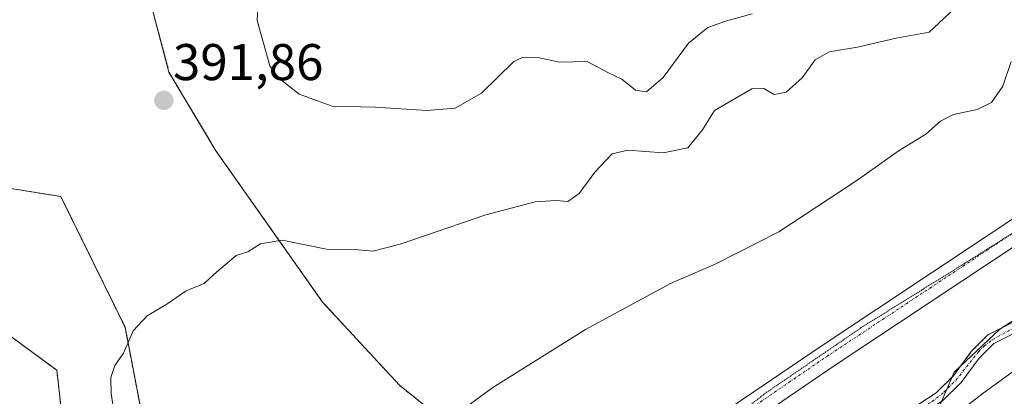
# Model space of a CAD drawing. Units: metres. Extents: x 605247 to 608733, y 4648254 to 4650619.
# Drawn here: x 607742 to 607932, y 4649817 to 4649890 of the extents above; entities that cross this region are included whole.
import ezdxf
from ezdxf.enums import TextEntityAlignment as Align

# ---------------------------------------------------------------- set-up
doc = ezdxf.new("R2010")
doc.units = ezdxf.units.M
doc.header["$MEASUREMENT"] = 0
for name, pattern in [('TRAZO_Y_PUNTO', [1, 0.5, -0.25, 0, -0.25]), ('TRAZOS', [0.75, 0.5, -0.25]), ('TRAZOS2', [0.375, 0.25, -0.125])]:
    doc.linetypes.add(name, pattern=pattern)
for name, color, linetype, lineweight in [('Arbolado forestal', 92, 'TRAZOS', 0), ('Arbolado forestal CxS', 92, 'Continuous', 0), ('Carátula', 7, 'Continuous', 5), ('Corriente artificial Cxs', 5, 'Continuous', 13), ('Corriente artificial eje', 142, 'TRAZO_Y_PUNTO', 0), ('Corriente artificial superficial', 5, 'Continuous', 13), ('Cultivos herbáceos CxS', 92, 'Continuous', 0), ('Cultivos leñosos', 92, 'Continuous', 0), ('Cultivos leñosos CxS', 92, 'Continuous', 0), ('Curva de nivel normal', 36, 'Continuous', 0), ('Matorral', 135, 'Continuous', 0), ('Matorral CxS', 135, 'Continuous', 0), ('Municipio', 9, 'Continuous', 13), ('Municipio CxS', 142, 'Continuous', 0), ('Pista no pavimentada', 254, 'Continuous', 13), ('Pista no pavimentada Cxs', 254, 'Continuous', 0), ('Pista pavimentada eje', 135, 'TRAZO_Y_PUNTO', 0), ('Punto de cota en terreno', 7, 'Continuous', 0), ('Rótulo de punto de cota en terreno', 19, 'Continuous', 0), ('Suelo desnudo', 252, 'Continuous', 0), ('Suelo desnudo CxS', 43, 'Continuous', 0), ('Vía pecuaria eje', 92, 'TRAZOS2', 0)]:
    doc.layers.add(name, color=color, linetype=linetype, lineweight=lineweight)
doc.styles.add('Arial', font='txt', dxfattribs={"height": 0.2})

# ---------------------------------------------------------------- blocks, each defined once
blk = doc.blocks.new('*U151')
at = {"layer": 'Arbolado forestal CxS', "color": 92, "linetype": 'Continuous', "lineweight": 0}
for points in [[(607954.42, 4649841.97, 379.67), (607929.12, 4649829.17, 379.95), (607925.92, 4649825.96, 379.79), (607922.45, 4649821.25, 379.88), (607919.1, 4649817.94, 379.83), (607915.93, 4649815.86, 379.75)], [(607750.44, 4649806.87, 390.48), (607748.73, 4649822.32, 391.26), (607734.14, 4649833.04, 393.77)], [(607738.65, 4649857.79, 393.6), (607749.48, 4649856.04, 392.29), (607761.93, 4649830.67, 390.06), (607766.53, 4649806.75, 388.19), (607788.6, 4649777.3, 385.17), (607829.66, 4649807.66, 384.72), (607815.1, 4649819.43, 386.05), (607800.22, 4649835.55, 388.57), (607779.55, 4649864.91, 391.69), (607770.45, 4649880.21, 392.48), (607764.66, 4649902.12, 391.41)]]:
    blk.add_polyline3d(points, dxfattribs=at)
blk = doc.blocks.new('5PATER')
at = {"layer": 'Carátula', "linetype": 'Continuous', "lineweight": 5}
h = blk.add_hatch(color=250, dxfattribs=at)
edge = h.paths.add_edge_path()
edge.add_ellipse((0, 0.01), major_axis=(-1.33, -1.34), ratio=0.999422, start_angle=0, end_angle=360)

msp = doc.modelspace()

# ---------------------------------------------------------------- linework, layer by layer
at = {"layer": 'Arbolado forestal', "color": 92, "linetype": 'TRAZOS', "lineweight": 0}
for points in [[(607738.65, 4649857.79, 393.6), (607749.47, 4649856.04, 392.29), (607761.93, 4649830.67, 390.06), (607766.53, 4649806.75, 388.19), (607788.59, 4649777.31, 385.17), (607829.66, 4649807.66, 384.72), (607815.1, 4649819.43, 386.05), (607800.22, 4649835.55, 388.57), (607779.55, 4649864.91, 391.69), (607770.45, 4649880.21, 392.48), (607764.66, 4649902.12, 391.41)], [(607954.42, 4649841.97, 379.67), (607929.12, 4649829.17, 379.95), (607925.92, 4649825.96, 379.79), (607922.45, 4649821.25, 379.88), (607919.1, 4649817.94, 379.83), (607915.93, 4649815.86, 379.75)], [(607840.97, 4649757.46, 380.03), (607826.43, 4649764.8, 381.35), (607826.38, 4649764.82, 381.35), (607822.82, 4649764.92, 381.51), (607822.46, 4649764.93, 381.52), (607819.17, 4649765.01, 381.91), (607810.07, 4649765.25, 383.16), (607788.62, 4649764.39, 383.75), (607782.73, 4649764.62, 384.24), (607780.3, 4649764.72, 384.51), (607777.86, 4649764.81, 384.79), (607766.31, 4649765.25, 387.7), (607756.02, 4649786.28, 389.25), (607750.44, 4649806.87, 390.48), (607748.72, 4649822.32, 391.26), (607734.14, 4649833.04, 393.77)]]:
    msp.add_polyline3d(points, dxfattribs=at)
at = {"layer": 'Corriente artificial Cxs', "color": 5, "linetype": 'Continuous', "lineweight": 13}
msp.add_polyline3d([(607955.53, 4649840.29, 379.35), (607930.31, 4649827.53, 379.63), (607927.44, 4649824.65, 379.43), (607923.97, 4649819.94, 379.44), (607920.37, 4649816.38, 379.57), (607916.94, 4649814.13, 379.54), (607913.74, 4649812.48, 379.54), (607909.94, 4649811.61, 379.62), (607894.88, 4649809.19, 379.71), (607891.59, 4649808.09, 379.67), (607889.99, 4649809.44, 380.1), (607890.78, 4649809.95, 380.06), (607894.41, 4649811.14, 380.06), (607909.56, 4649813.58, 379.9), (607913.05, 4649814.38, 379.83), (607915.93, 4649815.86, 379.75), (607919.1, 4649817.94, 379.83), (607922.45, 4649821.25, 379.88), (607925.92, 4649825.96, 379.79), (607929.12, 4649829.17, 379.95), (607954.42, 4649841.97, 379.67)], dxfattribs=at)
at = {"layer": 'Corriente artificial eje', "color": 142, "linetype": 'TRAZO_Y_PUNTO', "lineweight": 0}
msp.add_polyline3d([(607890.82, 4649808.74, 379.85), (607891.7, 4649809.17, 379.8), (607894.7, 4649810.09, 379.87), (607910.57, 4649812.79, 379.78), (607913.06, 4649813.41, 379.75), (607914.72, 4649814.12, 379.7), (607918.33, 4649816.24, 379.65), (607920.63, 4649818.07, 379.83), (607922.93, 4649820.41, 379.71), (607927.38, 4649825.98, 379.64), (607928.43, 4649827.03, 379.7), (607930.03, 4649828.27, 379.79), (607934.96, 4649831, 379.68), (607951.55, 4649839.42, 379.84), (607955.64, 4649841.78, 379.55), (607958.12, 4649843.84, 379.61), (607960.35, 4649846.22, 379.66), (607962.06, 4649848.32, 379.71), (607963.71, 4649850.77, 379.69), (607965.46, 4649853.69, 379.8), (607971.75, 4649865.98, 379.72), (607973.78, 4649869.5, 379.83)], dxfattribs=at)
at = {"layer": 'Corriente artificial superficial', "color": 5, "linetype": 'Continuous', "lineweight": 13}
for points in [[(607889.99, 4649809.44, 380.1), (607890.78, 4649809.95, 380.06), (607894.41, 4649811.14, 380.06), (607909.56, 4649813.58, 379.9), (607913.05, 4649814.38, 379.83), (607915.93, 4649815.86, 379.75), (607919.1, 4649817.94, 379.83), (607922.45, 4649821.25, 379.88), (607925.92, 4649825.96, 379.79), (607929.12, 4649829.17, 379.95), (607954.42, 4649841.97, 379.67), (607957.73, 4649844.77, 379.74), (607961.03, 4649848.49, 379.88), (607964.22, 4649853.37, 379.95), (607972.78, 4649870.22, 379.8)], [(607974.43, 4649869.04, 379.86), (607965.96, 4649852.37, 379.54), (607962.63, 4649847.27, 379.47), (607959.13, 4649843.33, 379.45), (607955.53, 4649840.29, 379.35), (607930.31, 4649827.53, 379.63), (607927.44, 4649824.65, 379.43), (607923.97, 4649819.94, 379.44), (607920.37, 4649816.38, 379.57), (607916.94, 4649814.13, 379.54), (607913.74, 4649812.48, 379.54), (607909.94, 4649811.61, 379.62), (607894.88, 4649809.19, 379.71), (607891.59, 4649808.09, 379.67)]]:
    msp.add_polyline3d(points, dxfattribs=at)
at = {"layer": 'Cultivos herbáceos CxS', "color": 92, "linetype": 'Continuous', "lineweight": 0}
for points in [[(607764.66, 4649902.12, 391.41), (607770.45, 4649880.21, 392.48), (607779.55, 4649864.91, 391.69), (607800.22, 4649835.55, 388.57), (607815.1, 4649819.43, 386.05), (607829.66, 4649807.66, 384.72), (607788.6, 4649777.3, 385.17), (607766.53, 4649806.75, 388.19), (607761.93, 4649830.67, 390.06), (607749.48, 4649856.04, 392.29), (607738.65, 4649857.79, 393.6)], [(607738.65, 4649857.79, 393.6), (607749.47, 4649856.04, 392.29), (607761.93, 4649830.67, 390.06), (607766.53, 4649806.75, 388.19), (607788.59, 4649777.31, 385.17), (607829.66, 4649807.66, 384.72), (607815.1, 4649819.43, 386.05), (607800.22, 4649835.55, 388.57), (607779.55, 4649864.91, 391.69), (607770.45, 4649880.21, 392.48), (607764.66, 4649902.12, 391.41)]]:
    msp.add_polyline3d(points, dxfattribs=at)
at = {"layer": 'Cultivos leñosos', "color": 92, "linetype": 'Continuous', "lineweight": 0}
msp.add_polyline3d([(607910.08, 4649811.64, 379.62), (607913.74, 4649812.48, 379.54), (607916.94, 4649814.13, 379.54), (607920.37, 4649816.38, 379.57), (607923.97, 4649819.94, 379.44), (607927.44, 4649824.65, 379.43), (607930.31, 4649827.53, 379.63), (607955.53, 4649840.29, 379.35), (607959.13, 4649843.33, 379.45), (607962.63, 4649847.27, 379.47), (607965.96, 4649852.37, 379.54), (607974.43, 4649869.04, 379.86), (607975.5, 4649870.19, 379.93), (607976.22, 4649870.95, 379.98), (607976.9, 4649871.68, 379.97), (607978.68, 4649873.57, 379.92), (607988.01, 4649881.77, 379.57), (607991.83, 4649886.08, 379.55), (607993.48, 4649888.47, 379.68), (607993.57, 4649889.04, 379.67)], dxfattribs=at)
at = {"layer": 'Cultivos leñosos CxS', "color": 92, "linetype": 'Continuous', "lineweight": 0}
msp.add_polyline3d([(607969.05, 4649731.08, 378.64), (607912.3, 4649803.31, 378.71), (607910.08, 4649811.64, 379.62), (607913.74, 4649812.48, 379.54), (607916.94, 4649814.13, 379.54), (607920.37, 4649816.38, 379.57), (607923.97, 4649819.94, 379.44), (607927.44, 4649824.65, 379.43), (607930.31, 4649827.53, 379.63), (607955.53, 4649840.29, 379.35)], dxfattribs=at)
at = {"layer": 'Curva de nivel normal', "color": 36, "linetype": 'Continuous', "lineweight": 0}
for points in [[(607787.83, 4649897.04, 395), (607787.53, 4649890.21, 395), (607790.01, 4649881.4, 395), (607791.65, 4649879.09, 395), (607795.67, 4649875.89, 395), (607802.07, 4649873.6, 395), (607810.41, 4649873.37, 395), (607820.42, 4649872.73, 395)], [(607759.95, 4649813.2, 390), (607759.23, 4649817.79, 390), (607759.18, 4649820.89, 390), (607759.96, 4649823.23, 390), (607761.66, 4649825.61, 390), (607763.48, 4649829.98, 390), (607766.21, 4649832.88, 390), (607770.04, 4649835.15, 390), (607773.81, 4649837.74, 390), (607777.27, 4649839.15, 390), (607779.19, 4649840.95, 390), (607783.47, 4649844.62, 390), (607785.72, 4649845.28, 390), (607788.18, 4649846.84, 390), (607792.37, 4649847.57, 390), (607800.97, 4649845.82, 390), (607807.13, 4649845.67, 390), (607809.95, 4649845.42, 390), (607815.22, 4649846.81, 390), (607831.84, 4649852.47, 390), (607841.42, 4649855.02, 390), (607845.48, 4649855.28, 390), (607847.75, 4649855.06, 390), (607849.93, 4649856.6, 390), (607852.98, 4649860.79, 390), (607856.36, 4649864.35, 390), (607859.38, 4649865.07, 390), (607866.21, 4649864.49, 390), (607871.02, 4649865.48, 390), (607873.86, 4649869, 390), (607876.13, 4649872.73, 390), (607883.42, 4649876.93, 390), (607885.75, 4649877.03, 390), (607887.75, 4649875.83, 390), (607890.02, 4649876.27, 390), (607893.16, 4649879.11, 390), (607895.69, 4649882.58, 390), (607898.36, 4649884.1, 390), (607903.85, 4649885, 390), (607911.36, 4649886.79, 390), (607917.75, 4649887.96, 390), (607923.49, 4649893.34, 390)], [(607820.42, 4649872.73, 395), (607825.9, 4649873.2, 395), (607831.03, 4649876.09, 395), (607837.28, 4649882.22, 395), (607839.02, 4649883.12, 395), (607841.91, 4649883.03, 395), (607846.13, 4649882.12, 395), (607851.46, 4649882.22, 395), (607855.49, 4649880.13, 395), (607858.21, 4649878.85, 395), (607860.84, 4649876.7, 395), (607862.95, 4649876.33, 395), (607866.2, 4649879.16, 395), (607871.11, 4649885.8, 395), (607874.86, 4649888.82, 395), (607878.3, 4649890.08, 395), (607883.45, 4649891.48, 395)], [(607827.72, 4649814.94, 385), (607833.22, 4649818.95, 385), (607851.13, 4649830.23, 385), (607867.63, 4649839.15, 385), (607876.28, 4649842.92, 385), (607888.63, 4649849.22, 385), (607903.75, 4649859.12, 385), (607911.75, 4649864.82, 385), (607917.13, 4649868.15, 385), (607919.94, 4649870.66, 385), (607922.45, 4649871.93, 385), (607927.03, 4649872.9, 385), (607929.82, 4649874.3, 385), (607932.04, 4649877.46, 385), (607933.64, 4649882.28, 385)], [(607919.83, 4649815.5, 380), (607922.61, 4649821.94, 380), (607931.46, 4649830.31, 380), (607940.72, 4649836.3, 380)]]:
    msp.add_polyline3d(points, dxfattribs=at)
at = {"layer": 'Matorral', "color": 135, "linetype": 'Continuous', "lineweight": 0}
msp.add_polyline3d([(607840.97, 4649757.46, 380.03), (607826.43, 4649764.8, 381.35), (607826.38, 4649764.82, 381.35), (607822.82, 4649764.92, 381.51), (607822.46, 4649764.93, 381.52), (607819.17, 4649765.01, 381.91), (607810.07, 4649765.25, 383.16), (607788.62, 4649764.39, 383.75), (607782.73, 4649764.62, 384.24), (607780.3, 4649764.72, 384.51), (607777.86, 4649764.81, 384.79), (607766.31, 4649765.25, 387.7), (607756.02, 4649786.28, 389.25), (607750.44, 4649806.87, 390.48), (607748.72, 4649822.32, 391.26), (607734.14, 4649833.04, 393.77)], dxfattribs=at)
at = {"layer": 'Matorral CxS', "color": 135, "linetype": 'Continuous', "lineweight": 0}
msp.add_polyline3d([(607734.14, 4649833.04, 393.77), (607748.73, 4649822.32, 391.26), (607750.44, 4649806.87, 390.48)], dxfattribs=at)
at = {"layer": 'Municipio', "color": 9, "linetype": 'Continuous', "lineweight": 13}
msp.add_polyline3d([(607936.17, 4649823.63, 378.34), (607928.21, 4649817.9, 378.52), (607920.88, 4649812.18, 378.87)], dxfattribs=at)
msp.add_polyline3d([(607936.17, 4649823.63, 378.34), (607928.21, 4649817.9, 378.52), (607920.88, 4649812.18, 378.87)], dxfattribs=at)
at = {"layer": 'Municipio CxS', "color": 142, "linetype": 'Continuous', "lineweight": 0}
for points in [[(607920.88, 4649812.18, 378.87), (607928.21, 4649817.9, 378.52), (607936.17, 4649823.63, 378.34)], [(607936.17, 4649823.63, 378.34), (607928.21, 4649817.9, 378.52), (607920.88, 4649812.18, 378.87)]]:
    msp.add_polyline3d(points, dxfattribs=at)
at = {"layer": 'Pista no pavimentada', "color": 254, "linetype": 'Continuous', "lineweight": 13}
for points in [[(607879.4, 4649815.14, 381.03), (607896.99, 4649827.15, 380.95), (607939.79, 4649855.57, 380.59), (607943.38, 4649858.4, 380.43), (607955.48, 4649870.3, 380.15), (607965.26, 4649883.76, 380.06), (607967.12, 4649887.65, 380.03), (607971.2, 4649893.55, 379.9), (607977.01, 4649906.29, 379.85), (607986.98, 4649934.16, 379.91), (607995.42, 4649954.24, 380.04)], [(607966.96, 4649877.51, 379.85), (607958.93, 4649867.22, 380.05), (607946.43, 4649854.94, 380.31), (607942.5, 4649851.84, 380.38), (607899.57, 4649823.33, 380.56), (607884.75, 4649813.21, 380.7)]]:
    msp.add_polyline3d(points, dxfattribs=at)
at = {"layer": 'Pista no pavimentada Cxs', "color": 254, "linetype": 'Continuous', "lineweight": 0}
for points in [[(607577.99, 4649495.87, 383.95), (607591.76, 4649511.88, 383.78), (607607.28, 4649533.68, 383.81), (607616.28, 4649547.44, 383.75), (607636.03, 4649574.17, 383.85), (607646.68, 4649588.64, 383.86), (607673.58, 4649625.67, 383.87), (607676.92, 4649629.78, 383.9), (607693.73, 4649647.91, 383.95), (607740.88, 4649689.75, 384), (607755.37, 4649704.55, 383.74), (607768.95, 4649719.4, 382.81), (607781.68, 4649732.46, 382.33), (607794.29, 4649744.75, 382.23), (607801.89, 4649751.64, 382.5), (607824.91, 4649769.45, 381.74), (607851.11, 4649793.33, 381.23), (607870.33, 4649808.42, 381.13), (607875.12, 4649812, 380.93), (607879.4, 4649815.14, 381.03), (607896.99, 4649827.15, 380.95), (607939.79, 4649855.57, 380.59)], [(607942.5, 4649851.84, 380.38), (607899.57, 4649823.33, 380.56), (607884.75, 4649813.21, 380.7), (607883.08, 4649812.07, 380.74), (607881.14, 4649810.75, 380.8), (607873.13, 4649804.76, 380.89), (607854.09, 4649789.81, 381.18), (607836.09, 4649773.4, 381.18), (607834.29, 4649771.76, 381.27), (607830.92, 4649768.69, 381.25), (607827.87, 4649765.91, 381.38), (607804.85, 4649748.1, 381.43), (607797.44, 4649741.39, 381.42), (607791.62, 4649735.71, 381.71), (607782.75, 4649726.95, 381.95), (607772.31, 4649716.24, 382.62), (607758.72, 4649701.38, 383.77), (607744.06, 4649686.41, 384.09), (607696.96, 4649644.61, 383.64)]]:
    msp.add_polyline3d(points, dxfattribs=at)
at = {"layer": 'Pista pavimentada eje', "color": 135, "linetype": 'TRAZO_Y_PUNTO', "lineweight": 0}
msp.add_polyline3d([(607965.61, 4649879.97, 379.9), (607961.22, 4649873.91, 379.94), (607957.21, 4649868.76, 380), (607950.96, 4649862.62, 380.16), (607944.91, 4649856.67, 380.33), (607941.15, 4649853.71, 380.37), (607898.28, 4649825.24, 380.71), (607890.87, 4649820.18, 380.69), (607882.73, 4649814.55, 380.78)], dxfattribs=at)
at = {"layer": 'Suelo desnudo', "color": 252, "linetype": 'Continuous', "lineweight": 0}
for points in [[(607910.08, 4649811.64, 379.62), (607913.74, 4649812.48, 379.54), (607916.94, 4649814.13, 379.54), (607920.37, 4649816.38, 379.57), (607923.97, 4649819.94, 379.44), (607927.44, 4649824.65, 379.43), (607930.31, 4649827.53, 379.63), (607955.53, 4649840.29, 379.35), (607959.13, 4649843.33, 379.45), (607962.63, 4649847.27, 379.47), (607965.96, 4649852.37, 379.54), (607974.43, 4649869.04, 379.86), (607975.5, 4649870.19, 379.93), (607976.22, 4649870.95, 379.98), (607976.9, 4649871.68, 379.97), (607978.68, 4649873.57, 379.92), (607988.01, 4649881.77, 379.57), (607991.83, 4649886.08, 379.55), (607993.48, 4649888.47, 379.68), (607993.57, 4649889.04, 379.67)], [(607954.42, 4649841.97, 379.67), (607929.12, 4649829.17, 379.95), (607925.92, 4649825.96, 379.79), (607922.45, 4649821.25, 379.88), (607919.1, 4649817.94, 379.83), (607915.93, 4649815.86, 379.75)]]:
    msp.add_polyline3d(points, dxfattribs=at)
at = {"layer": 'Suelo desnudo CxS', "color": 43, "linetype": 'Continuous', "lineweight": 0}
for points in [[(607915.93, 4649815.86, 379.75), (607919.1, 4649817.94, 379.83), (607922.45, 4649821.25, 379.88), (607925.92, 4649825.96, 379.79), (607929.12, 4649829.17, 379.95), (607954.42, 4649841.97, 379.67)], [(607955.53, 4649840.29, 379.35), (607930.31, 4649827.53, 379.63), (607927.44, 4649824.65, 379.43), (607923.97, 4649819.94, 379.44), (607920.37, 4649816.38, 379.57)]]:
    msp.add_polyline3d(points, dxfattribs=at)
at = {"layer": 'Vía pecuaria eje', "color": 92, "linetype": 'TRAZOS2', "lineweight": 0}
msp.add_polyline3d([(607935.1, 4649849.69, 380.51), (607932.11, 4649847.8, 380.52), (607928.14, 4649845.29, 380.64), (607924.17, 4649842.77, 380.63), (607920.26, 4649840.34, 380.64), (607916.34, 4649837.9, 380.6), (607912.43, 4649835.47, 380.65), (607908.51, 4649833.04, 380.6), (607904.6, 4649830.6, 380.72), (607900.89, 4649828.06, 380.68), (607897.19, 4649825.52, 380.78), (607893.48, 4649822.98, 380.67), (607889.78, 4649820.44, 380.77), (607886.07, 4649817.9, 380.72), (607882.69, 4649815.26, 380.81)], dxfattribs=at)

# ---------------------------------------------------------------- block references
at = {"layer": 'Arbolado forestal CxS', "color": 92, "linetype": 'Continuous', "lineweight": 0}
msp.add_blockref('*U151', (0, 0), dxfattribs=at)
at = {"layer": 'Punto de cota en terreno', "linetype": 'Continuous', "lineweight": 0}
msp.add_blockref('5PATER', (607769.46, 4649874.69, 391.86), dxfattribs=at)

# ---------------------------------------------------------------- texts
at = {"layer": 'Rótulo de punto de cota en terreno', "color": 19, "linetype": 'Continuous', "lineweight": 0, "style": 'Arial'}
msp.add_text('391,86', height=7, dxfattribs=at).set_placement((607771.22, 4649876.45), align=Align.BOTTOM_LEFT)

doc.saveas('drawing.dxf')
